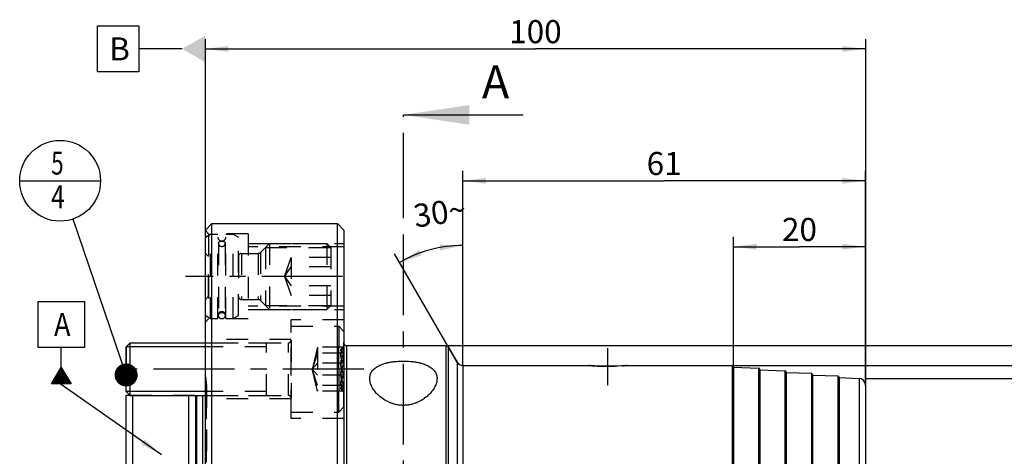
# Model space of a CAD drawing. Units: millimetres. Extents: x 0 to 594, y 0 to 420.
# Drawn here: x 266 to 415, y 233 to 300 of the extents above; entities that cross this region are included whole.
import ezdxf

# ---------------------------------------------------------------- set-up
doc = ezdxf.new("R2010")
doc.units = ezdxf.units.MM
doc.header["$LTSCALE"] = 32.67
for name, pattern in [('CENTER', [0.6, 0.375, -0.075, 0.075, -0.075]), ('DOT', [0.2, 0.1, -0.1]), ('HIDDEN', [0.2, 0.1, -0.1])]:
    doc.linetypes.add(name, pattern=pattern)
doc.layers.get('0').update_dxf_attribs({"linetype": 'CONTINUOUS'})
for name, color, linetype in [('606481019-000_AXIS', 7, 'CONTINUOUS'), ('606481019-000_CL', 7, 'CONTINUOUS'), ('606481019-000_DIM', 7, 'CONTINUOUS'), ('606481019-000_HL', 7, 'CONTINUOUS'), ('608137781-000-00-ED1_CL', 7, 'CONTINUOUS'), ('608137781-000-00-ED1_HATCH', 7, 'CONTINUOUS'), ('B12_DIN_7993_HL', 7, 'CONTINUOUS'), ('DEFAULT_2', 6, 'HIDDEN'), ('DIN912-M8X25-12_9_AXIS', 7, 'CONTINUOUS'), ('DIN912-M8X25-12_9_CL', 7, 'CONTINUOUS'), ('DIN912-M8X25-12_9_HL', 7, 'CONTINUOUS'), ('K10086-04_AXIS', 7, 'CONTINUOUS'), ('K2865-514_HL', 7, 'CONTINUOUS'), ('K_10086_04_BDY_HL', 7, 'CONTINUOUS')]:
    doc.layers.add(name, color=color, linetype=linetype)
doc.styles.get("Standard").update_dxf_attribs({"font": 'TXT.SHX', "width": 0.7})
doc.styles.add('TEXTSTYLE_2', font='gdt', dxfattribs={"width": 0.7})
doc.dimstyles.new('DIMSTYLE_1', dxfattribs={"dimtxt": 3.5, "dimasz": 3.5, "dimexe": 1.5, "dimexo": 0, "dimgap": 0.875, "dimtad": 1, "dimdec": 3, "dimdsep": 46, "dimtxsty": 'STANDARD', "dimblk": '_FILLED', "dimblk1": '_FILLED', "dimblk2": '_FILLED', "dimcen": 0.09, "dimclrt": 2, "dimadec": 3, "dimazin": 2, "dimtp": 0.1, "dimtm": 0.1, "dimtfac": 1, "dimtdec": 3, "dimtofl": 0, "dimtmove": 0, "dimatfit": 3, "dimldrblk": '_FILLED', "dimfxl": 1, "dimtolj": 1, "dimarcsym": 0})
doc.dimstyles.new('DIMSTYLE_5', dxfattribs={"dimtxt": 3.5, "dimasz": 3.5, "dimexe": 1.5, "dimexo": 0, "dimgap": 0.875, "dimtad": 1, "dimdec": 3, "dimdsep": 46, "dimtxsty": 'STANDARD', "dimblk": '_FILLED', "dimblk1": '_FILLED', "dimblk2": '_FILLED', "dimcen": 0.09, "dimclrt": 2, "dimadec": 3, "dimazin": 2, "dimtp": 0.15, "dimtm": 0.15, "dimtfac": 1, "dimtdec": 3, "dimtofl": 0, "dimtmove": 0, "dimatfit": 3, "dimldrblk": '_FILLED', "dimfxl": 1, "dimtolj": 1, "dimarcsym": 0})
doc.dimstyles.new('DIMSTYLE_6', dxfattribs={"dimtxt": 3.5, "dimasz": 3.5, "dimexe": 1.5, "dimexo": 0, "dimgap": 3.5, "dimtad": 1, "dimdec": 3, "dimdsep": 46, "dimtxsty": 'STANDARD', "dimblk": '_FILLED', "dimblk1": '_FILLED', "dimblk2": '_FILLED', "dimcen": 0.09, "dimclrt": 2, "dimaunit": 1, "dimadec": 3, "dimazin": 2, "dimtp": 0.5, "dimtm": 0.5, "dimtfac": 1, "dimtdec": 3, "dimtofl": 0, "dimtmove": 0, "dimatfit": 3, "dimldrblk": '_FILLED', "dimfxl": 1, "dimtolj": 1, "dimarcsym": 0})
doc.dimstyles.get("Standard").update_dxf_attribs({"dimtxt": 3.5, "dimasz": 3.5, "dimexe": 1.5, "dimexo": 0, "dimtad": 1, "dimdec": 3, "dimdsep": 46, "dimtxsty": 'STANDARD', "dimblk": '_FILLED', "dimblk1": '_FILLED', "dimblk2": '_FILLED', "dimcen": 0.09, "dimclrt": 2, "dimadec": 3, "dimazin": 2, "dimtol": 1, "dimtp": 0.005, "dimtm": 0.005, "dimtfac": 1, "dimtdec": 3, "dimtofl": 0, "dimtmove": 0, "dimatfit": 3, "dimldrblk": '_FILLED', "dimfxl": 1, "dimtolj": 1, "dimarcsym": 0})

# ---------------------------------------------------------------- blocks, each defined once
blk = doc.blocks.new('_FILLED')
at = {"color": 0, "linetype": 'BYBLOCK'}
blk.add_solid([(0, 0), (-1, 0.125), (-1, -0.125)], dxfattribs=at)
blk = doc.blocks.new('*D6')
at = {"layer": '606481019-000_DIM', "color": 3, "linetype": 'CONTINUOUS'}
for p, q in [((294.44, 267.62), (294.44, 296.72)), ((394.44, 296.72), (394.44, 244.02)), ((294.44, 295.22), (344.44, 295.22)), ((394.44, 295.22), (344.44, 295.22))]:
    blk.add_line(p, q, dxfattribs=at)
at = {"layer": '606481019-000_DIM', "color": 3, "linetype": 'CONTINUOUS', "xscale": 3.5, "yscale": 3.5, "zscale": 3.5, "rotation": 180}
blk.add_blockref('_FILLED', (294.44, 295.22), dxfattribs=at)
at = {"layer": '606481019-000_DIM', "color": 3, "linetype": 'CONTINUOUS', "xscale": 3.5, "yscale": 3.5, "zscale": 3.5}
blk.add_blockref('_FILLED', (394.44, 295.22), dxfattribs=at)
at = {"layer": '606481019-000_DIM', "color": 2, "linetype": 'CONTINUOUS', "insert": (344.44, 299.59), "char_height": 3.5, "width": 11.25, "attachment_point": 2, "line_spacing_factor": 0.9}
blk.add_mtext('100', dxfattribs=at)
blk = doc.blocks.new('*D7')
at = {"layer": '606481019-000_DIM', "color": 3, "linetype": 'CONTINUOUS'}
for p, q in [((333.44, 247.21), (333.44, 266.92)), ((332.57, 247.72), (323.09, 264.14))]:
    blk.add_line(p, q, dxfattribs=at)
for start, end in [(105, 120), (90, 105)]:
    blk.add_arc((333.44, 246.22), 19.2, start, end, dxfattribs=at)
for points in [[(329.99, 264.66), (333.44, 265.42), (329.91, 265.53)], [(326.83, 264.71), (323.84, 262.84), (327.2, 263.91)]]:
    blk.add_solid(points, dxfattribs=at)
at = {"layer": '606481019-000_DIM', "color": 2, "linetype": 'CONTINUOUS', "insert": (329.69, 272.15), "char_height": 3.5, "width": 11.375, "attachment_point": 2, "rotation": 8.2276, "line_spacing_factor": 0.9}
blk.add_mtext('30\\fgdt;{\\fgdt;~}', dxfattribs=at)
blk = doc.blocks.new('*D8')
at = {"layer": '606481019-000_DIM', "color": 3, "linetype": 'CONTINUOUS'}
for p, q in [((330.9, 250.22), (485.94, 250.22)), ((484.44, 250.22), (484.44, 218.72)), ((484.44, 187.22), (484.44, 218.72)), ((330.9, 187.22), (485.94, 187.22))]:
    blk.add_line(p, q, dxfattribs=at)
at = {"layer": '606481019-000_DIM', "color": 3, "linetype": 'CONTINUOUS', "xscale": 3.5, "yscale": 3.5, "zscale": 3.5}
for p, rotation in [((484.44, 250.22), 90), ((484.44, 187.22), 270)]:
    blk.add_blockref('_FILLED', p, dxfattribs=dict(at, rotation=rotation))
at = {"layer": '606481019-000_DIM', "color": 2, "linetype": 'CONTINUOUS', "insert": (480.06, 218.72), "char_height": 3.5, "width": 14.875, "attachment_point": 2, "rotation": 90, "line_spacing_factor": 0.9, "style": 'TEXTSTYLE_2'}
blk.add_mtext('{\\fgdt;n}\\fTXT.SHX;63', dxfattribs=at)
blk = doc.blocks.new('*D9')
at = {"layer": '606481019-000_DIM', "color": 3, "linetype": 'CONTINUOUS'}
for p, q in [((374.23, 247.22), (475.94, 247.22)), ((474.44, 247.22), (474.44, 218.72)), ((474.44, 190.22), (474.44, 218.72)), ((374.24, 190.22), (475.94, 190.22))]:
    blk.add_line(p, q, dxfattribs=at)
at = {"layer": '606481019-000_DIM', "color": 3, "linetype": 'CONTINUOUS', "xscale": 3.5, "yscale": 3.5, "zscale": 3.5}
for p, rotation in [((474.44, 247.22), 90), ((474.44, 190.22), 270)]:
    blk.add_blockref('_FILLED', p, dxfattribs=dict(at, rotation=rotation))
at = {"layer": '606481019-000_DIM', "color": 2, "linetype": 'CONTINUOUS', "insert": (470.06, 218.72), "char_height": 3.5, "width": 14.875, "attachment_point": 2, "rotation": 90, "line_spacing_factor": 0.9, "style": 'TEXTSTYLE_2'}
blk.add_mtext('{\\fgdt;n}\\fTXT.SHX;57', dxfattribs=at)
blk = doc.blocks.new('*D10')
at = {"layer": '606481019-000_DIM', "color": 3, "linetype": 'CONTINUOUS'}
for p, q in [((333.44, 247.21), (333.44, 276.72)), ((394.44, 244.12), (394.44, 276.72)), ((333.44, 275.22), (363.94, 275.22)), ((394.44, 275.22), (363.94, 275.22))]:
    blk.add_line(p, q, dxfattribs=at)
at = {"layer": '606481019-000_DIM', "color": 3, "linetype": 'CONTINUOUS', "xscale": 3.5, "yscale": 3.5, "zscale": 3.5, "rotation": 180}
blk.add_blockref('_FILLED', (333.44, 275.22), dxfattribs=at)
at = {"layer": '606481019-000_DIM', "color": 3, "linetype": 'CONTINUOUS', "xscale": 3.5, "yscale": 3.5, "zscale": 3.5}
blk.add_blockref('_FILLED', (394.44, 275.22), dxfattribs=at)
at = {"layer": '606481019-000_DIM', "color": 2, "linetype": 'CONTINUOUS', "insert": (363.94, 279.59), "char_height": 3.5, "width": 7.125, "attachment_point": 2, "line_spacing_factor": 0.9}
blk.add_mtext('61', dxfattribs=at)
blk = doc.blocks.new('*D11')
at = {"layer": '606481019-000_DIM', "color": 3, "linetype": 'CONTINUOUS'}
for p, q in [((374.44, 247.01), (374.44, 266.72)), ((394.44, 244.26), (394.44, 266.72)), ((374.44, 265.22), (384.44, 265.22)), ((394.44, 265.22), (384.44, 265.22))]:
    blk.add_line(p, q, dxfattribs=at)
at = {"layer": '606481019-000_DIM', "color": 3, "linetype": 'CONTINUOUS', "xscale": 3.5, "yscale": 3.5, "zscale": 3.5, "rotation": 180}
blk.add_blockref('_FILLED', (374.44, 265.22), dxfattribs=at)
at = {"layer": '606481019-000_DIM', "color": 3, "linetype": 'CONTINUOUS', "xscale": 3.5, "yscale": 3.5, "zscale": 3.5}
blk.add_blockref('_FILLED', (394.44, 265.22), dxfattribs=at)
at = {"layer": '606481019-000_DIM', "color": 2, "linetype": 'CONTINUOUS', "insert": (384.44, 269.59), "char_height": 3.5, "width": 8.25, "attachment_point": 2, "line_spacing_factor": 0.9}
blk.add_mtext('20', dxfattribs=at)
blk = doc.blocks.new('*D12')
at = {"layer": '606481019-000_DIM', "color": 3, "linetype": 'CONTINUOUS'}
for p, q in [((394.44, 245.22), (465.94, 245.22)), ((464.44, 245.22), (464.44, 218.72)), ((464.44, 192.22), (464.44, 218.72)), ((394.44, 192.22), (465.94, 192.22))]:
    blk.add_line(p, q, dxfattribs=at)
at = {"layer": '606481019-000_DIM', "color": 3, "linetype": 'CONTINUOUS', "xscale": 3.5, "yscale": 3.5, "zscale": 3.5}
for p, rotation in [((464.44, 245.22), 90), ((464.44, 192.22), 270)]:
    blk.add_blockref('_FILLED', p, dxfattribs=dict(at, rotation=rotation))
at = {"layer": '606481019-000_DIM', "color": 2, "linetype": 'CONTINUOUS', "insert": (460.06, 218.72), "char_height": 3.5, "width": 14.5, "attachment_point": 2, "rotation": 90, "line_spacing_factor": 0.9, "style": 'TEXTSTYLE_2'}
blk.add_mtext('{\\fgdt;n}\\fTXT.SHX;53', dxfattribs=at)
blk = doc.blocks.new('GEOM_TOLERANCE_SYMBOLS_BL14', base_point=(272.62, 250.68))
at = {"layer": '608137781-000-00-ED1_CL', "color": 3, "linetype": 'CONTINUOUS'}
for p, q in [((269.12, 256.93), (276.12, 256.93)), ((269.12, 249.93), (269.12, 256.93)), ((276.12, 256.93), (276.12, 249.93)), ((276.12, 249.93), (269.12, 249.93)), ((272.62, 246.93), (272.62, 249.93)), ((271.11, 244.43), (272.62, 246.93)), ((272.22, 244.43), (272.22, 246.26)), ((272.32, 244.43), (272.32, 246.43)), ((272.42, 244.43), (272.42, 246.59)), ((272.52, 244.43), (272.52, 246.76)), ((272.62, 246.93), (274.11, 244.43)), ((272.62, 244.43), (272.62, 246.93)), ((272.72, 244.43), (272.72, 246.76)), ((272.82, 244.43), (272.82, 246.59)), ((272.92, 244.43), (272.92, 246.43)), ((273.02, 244.43), (273.02, 246.26)), ((271.32, 244.43), (271.32, 244.76)), ((271.42, 244.43), (271.42, 244.93)), ((271.52, 244.43), (271.52, 245.1)), ((271.62, 244.43), (271.62, 245.26)), ((271.72, 244.43), (271.72, 245.43)), ((271.82, 244.43), (271.82, 245.6)), ((271.92, 244.43), (271.92, 245.76)), ((272.02, 244.43), (272.02, 245.93)), ((272.12, 244.43), (272.12, 246.1)), ((273.12, 244.43), (273.12, 246.09)), ((273.22, 244.43), (273.22, 245.93)), ((273.32, 244.43), (273.32, 245.76)), ((273.42, 244.43), (273.42, 245.59)), ((273.52, 244.43), (273.52, 245.42)), ((273.62, 244.43), (273.62, 245.26)), ((273.72, 244.43), (273.72, 245.09)), ((273.82, 244.43), (273.82, 244.92)), ((273.92, 244.43), (273.92, 244.76)), ((274.12, 244.43), (271.12, 244.43)), ((271.22, 244.43), (271.22, 244.6)), ((274.02, 244.43), (274.02, 244.59))]:
    blk.add_line(p, q, dxfattribs=at)
at = {"layer": '608137781-000-00-ED1_CL', "color": 2, "linetype": 'CONTINUOUS', "width": 0.857143}
blk.add_text('A', height=3.5, dxfattribs=at).set_placement((271.52, 251.67))
blk = doc.blocks.new('BOM BALLOON 204_BL18', base_point=(272.44, 275.22))
at = {"layer": '608137781-000-00-ED1_CL', "color": 3, "linetype": 'CONTINUOUS'}
blk.add_line((266.31, 275.22), (278.56, 275.22), dxfattribs=at)
blk.add_circle((272.44, 275.22), 6.12, dxfattribs=at)
at = {"layer": '608137781-000-00-ED1_CL', "color": 2, "linetype": 'CONTINUOUS'}
for s, width, p in [('5', 0.714286, (271.08, 276.16)), ('4', 0.785714, (271.06, 271.04))]:
    blk.add_text(s, height=3.5, dxfattribs=dict(at, width=width)).set_placement(p)
blk = doc.blocks.new('XSEC_FILLED')
at = {"color": 0, "linetype": 'BYBLOCK'}
blk.add_solid([(0, 0), (-1, 0.15), (-1, -0.15)], dxfattribs=at)
blk = doc.blocks.new('HATCHING_BL2', base_point=(333.59, 203.72))
at = {"layer": '608137781-000-00-ED1_HATCH', "color": 7, "linetype": 'CENTER'}
blk.add_line((324.44, 270.22), (324.44, 285.22), dxfattribs=at)
at = {"layer": '608137781-000-00-ED1_HATCH', "color": 9, "linetype": 'CENTER'}
blk.add_line((324.44, 137.22), (324.44, 270.22), dxfattribs=at)
at = {"layer": '608137781-000-00-ED1_HATCH', "color": 7, "linetype": 'CONTINUOUS', "insert": (336.33, 292.72), "char_height": 5, "width": 6.4286, "attachment_point": 1, "line_spacing_factor": 0.9}
blk.add_mtext('A', dxfattribs=at)
at = {"layer": '608137781-000-00-ED1_HATCH', "color": 7, "linetype": 'CONTINUOUS'}
blk.add_leader([(324.44, 285.22), (342.58, 285.22)], dimstyle='STANDARD', override={"dimasz": 10, "dimtad": 0, "dimldrblk": 'XSEC_FILLED'}, dxfattribs=at)

msp = doc.modelspace()

# ---------------------------------------------------------------- linework, layer by layer
at = {"layer": '606481019-000_AXIS', "color": 1, "linetype": 'CENTER'}
msp.add_line((355.4361, 244.2488), (355.4361, 249.8185), dxfattribs=at)
at = {"layer": '606481019-000_CL', "color": 7, "linetype": 'CONTINUOUS'}
for p, q in [((294.4361, 267.7185), (295.4361, 268.7185)), ((295.4361, 168.7185), (295.4361, 268.7185)), ((295.4361, 268.7185), (314.4361, 268.7185)), ((314.4361, 168.7185), (314.4361, 268.7185)), ((314.4361, 268.7185), (315.4361, 267.7185)), ((294.4361, 169.7185), (294.4361, 267.7185)), ((315.4361, 267.7185), (315.4361, 169.7185)), ((315.8361, 250.2185), (330.8958, 250.2185)), ((331.2422, 250.0185), (332.5701, 247.7185)), ((333.4361, 247.2185), (352.5361, 247.2185)), ((358.3361, 247.2185), (374.2361, 247.2185)), ((374.4361, 247.0185), (374.4361, 190.4185)), ((374.4361, 246.9612), (378.2436, 246.8198)), ((378.4361, 246.62), (378.4361, 190.8171)), ((378.4361, 246.5627), (382.2436, 246.4213)), ((382.4361, 246.2214), (382.4361, 191.2156)), ((382.4361, 246.1641), (386.2436, 246.0227)), ((386.4361, 245.8229), (386.4361, 191.6141)), ((386.4361, 245.7656), (390.2436, 245.6242)), ((390.4361, 245.4243), (390.4361, 192.0127)), ((390.4361, 245.3671), (393.4732, 245.2543)), ((394.4361, 244.255), (394.4361, 193.1821)), ((282.4361, 194.7185), (282.4361, 242.7185)), ((282.4361, 242.7185), (282.9919, 242.7185)), ((283.4361, 225.7185), (283.4361, 242.6492)), ((291.9361, 225.7185), (291.9361, 242.6492))]:
    msp.add_line(p, q, dxfattribs=at)
at = {"layer": '606481019-000_CL', "color": 9, "linetype": 'CONTINUOUS'}
for p, q in [((315.8361, 250.2185), (315.8361, 187.2185)), ((330.8958, 187.2185), (330.8958, 250.2185)), ((331.2422, 250.0185), (331.2422, 187.4185)), ((332.5701, 247.7185), (332.5701, 189.7185)), ((333.4361, 247.2185), (333.4361, 190.2185)), ((374.2361, 247.2185), (374.2361, 190.2185)), ((378.2436, 246.8198), (378.2436, 190.6172)), ((382.2436, 246.4213), (382.2436, 191.0157)), ((386.2436, 246.0227), (386.2436, 191.4143)), ((390.2436, 245.6242), (390.2436, 191.8128)), ((393.4732, 245.2543), (393.4732, 192.1828)), ((292.9795, 224.6431), (292.9795, 242.6492)), ((293.1347, 224.5572), (293.1347, 242.6492)), ((294.0361, 224.5572), (294.0361, 242.6492))]:
    msp.add_line(p, q, dxfattribs=at)
at = {"layer": '606481019-000_CL', "color": 7, "linetype": 'CONTINUOUS'}
for centre, radius, start, end in [((315.8361, 250.6185), 0.4, 180, 270), ((330.8958, 249.8185), 0.4, 30, 90), ((333.4361, 248.2185), 1, 210, 270), ((374.2361, 247.0185), 0.2, 0, 90), ((378.2361, 246.62), 0.2, 0, 87.873268), ((382.2361, 246.2214), 0.2, 0, 87.873268), ((386.2361, 245.8229), 0.2, 0, 87.873268), ((390.2361, 245.4243), 0.2, 0, 87.873268), ((393.4361, 244.255), 1, 0, 87.873268)]:
    msp.add_arc(centre, radius, start, end, dxfattribs=at)
for points, knots in [([(319.3361, 245.2374), (319.3361, 245.3325), (319.3491, 245.522), (319.4106, 245.8001), (319.5153, 246.0673), (319.6641, 246.3214), (319.8576, 246.5605), (320.0954, 246.783), (320.377, 246.9875), (320.7011, 247.1728), (321.0659, 247.3382), (321.4687, 247.4828), (321.906, 247.6059), (322.3736, 247.7072), (322.8663, 247.7862), (323.5554, 247.8622), (324.4361, 247.8991), (325.3169, 247.8622), (326.006, 247.7862), (326.4987, 247.7072), (326.9663, 247.6059), (327.4036, 247.4828), (327.8064, 247.3382), (328.1712, 247.1728), (328.4953, 246.9875), (328.7769, 246.783), (329.0147, 246.5605), (329.2081, 246.3214), (329.357, 246.0673), (329.4617, 245.8001), (329.5232, 245.522), (329.5361, 245.3325), (329.5361, 245.2374)], [0, 0, 0, 0, 0.02254154, 0.04482097, 0.06724506, 0.09026346, 0.11433082, 0.13986434, 0.1672076, 0.19660605, 0.22819458, 0.26199445, 0.29791731, 0.33577419, 0.37528819, 0.4161099, 0.5, 0.5838901, 0.62471181, 0.66422581, 0.70208269, 0.73800555, 0.77180542, 0.80339395, 0.8327924, 0.86013566, 0.88566918, 0.90973654, 0.93275494, 0.95517903, 0.97745846, 1, 1, 1, 1]), ([(358.3361, 247.2185), (358.0451, 247.1916), (357.08, 247.1157), (355.4361, 247.0619), (353.7923, 247.1157), (352.8272, 247.1916), (352.5361, 247.2185)], [0, 0, 0, 0, 0.15101181, 0.5, 0.84898819, 1, 1, 1, 1]), ([(329.5361, 245.2374), (329.5361, 245.1332), (329.5202, 244.9205), (329.4529, 244.6008), (329.3434, 244.2771), (329.193, 243.9514), (329.0029, 243.6258), (328.6897, 243.1848), (328.196, 242.6494), (327.4636, 242.0714), (326.7375, 241.6723), (326.0857, 241.4222), (325.5562, 241.2769), (325.0027, 241.1856), (324.4361, 241.1545), (323.8696, 241.1856), (323.3161, 241.2769), (322.7865, 241.4222), (322.1348, 241.6723), (321.4087, 242.0714), (320.6763, 242.6494), (320.1826, 243.1848), (319.8694, 243.6258), (319.6792, 243.9514), (319.5289, 244.2771), (319.4194, 244.6008), (319.352, 244.9205), (319.3361, 245.1332), (319.3361, 245.2374)], [0, 0, 0, 0, 0.02197507, 0.04483597, 0.06878157, 0.09394469, 0.12040948, 0.14822684, 0.20797776, 0.2733605, 0.34433554, 0.38184366, 0.42049156, 0.460008, 0.5, 0.539992, 0.57950844, 0.61815634, 0.65566446, 0.7266395, 0.79202224, 0.85177316, 0.87959052, 0.90605531, 0.93121843, 0.95516403, 0.97802493, 1, 1, 1, 1])]:
    msp.add_open_spline(points, degree=3, knots=knots, dxfattribs=at)
at = {"layer": '606481019-000_HL', "color": 6, "linetype": 'HIDDEN'}
for p, q in [((294.9361, 267.1685), (294.4361, 267.6685)), ((294.9361, 267.1685), (294.9361, 254.2685)), ((300.9361, 267.1685), (294.9361, 267.1685)), ((300.9361, 267.1685), (300.9361, 254.2685)), ((300.9361, 265.7185), (315.4361, 265.7185)), ((315.4361, 265.2185), (300.9361, 265.2185)), ((315.4361, 256.2185), (300.9361, 256.2185)), ((300.9361, 255.7185), (315.4361, 255.7185)), ((294.9361, 254.2685), (294.4361, 253.7685)), ((300.9361, 254.2685), (294.9361, 254.2685)), ((307.4361, 239.1492), (307.4361, 254.1492)), ((315.4361, 254.1492), (307.4361, 254.1492)), ((307.4361, 251.1492), (294.4361, 251.1492)), ((294.4361, 245.4835), (294.6303, 244.102)), ((294.6361, 244.0144), (294.6361, 193.4226)), ((282.9919, 242.7185), (294.4361, 242.7185)), ((283.4361, 242.7185), (283.4361, 242.6492)), ((291.9361, 242.7185), (291.9361, 242.6492)), ((307.4361, 242.1492), (294.4361, 242.1492)), ((315.4361, 239.1492), (307.4361, 239.1492))]:
    msp.add_line(p, q, dxfattribs=at)
for centre, radius, start, end in [((355.4929, 279.2318), 32.1495, 264.723051, 266.012217), ((355.4361, 278.3292), 31.2451, 266.000999, 273.999003), ((355.3868, 279.1396), 32.057, 273.985925, 275.27881), ((294.0361, 244.0185), 0.6, 311.810315, 8)]:
    msp.add_arc(centre, radius, start, end, dxfattribs=at)
at = {"layer": '608137781-000-00-ED1_CL', "color": 3, "linetype": 'CONTINUOUS'}
for p, q in [((278.1113, 291.7233), (278.1113, 298.7233)), ((278.1113, 298.7233), (284.3613, 298.7233)), ((284.3613, 298.7233), (284.3613, 291.7233)), ((290.9361, 295.2233), (284.3613, 295.2233)), ((294.4361, 267.1851), (294.4361, 295.2233)), ((284.3613, 291.7233), (278.1113, 291.7233))]:
    msp.add_line(p, q, dxfattribs=at)
msp.add_solid([(294.4361, 293.2026), (294.4361, 297.244), (290.9361, 295.2233)], dxfattribs=at)
at = {"layer": 'B12_DIN_7993_HL', "color": 6, "linetype": 'HIDDEN'}
for p, q in [((296.4361, 265.6859), (296.4361, 254.7685)), ((297.4361, 265.6859), (297.4361, 254.7685))]:
    msp.add_line(p, q, dxfattribs=at)
msp.add_circle((296.9361, 254.7685), 0.5, dxfattribs=at)
for points in [[(296.4361, 265.6859), (296.4361, 265.7133), (296.4427, 265.7686), (296.4717, 265.8478), (296.5187, 265.9206), (296.6036, 266.0064), (296.7441, 266.0829), (296.9361, 266.1138), (297.1282, 266.0829), (297.2686, 266.0064), (297.3536, 265.9206), (297.4005, 265.8478), (297.4296, 265.7686), (297.4361, 265.7133), (297.4361, 265.6859)], [(296.4361, 265.6859), (296.4361, 265.6586), (296.4427, 265.6033), (296.4717, 265.5241), (296.5187, 265.4513), (296.6036, 265.3655), (296.7441, 265.289), (296.9361, 265.258), (297.1282, 265.289), (297.2686, 265.3655), (297.3536, 265.4513), (297.4005, 265.5241), (297.4296, 265.6033), (297.4361, 265.6586), (297.4361, 265.6859)]]:
    msp.add_open_spline(points, degree=3, knots=[0, 0, 0, 0, 0.05699286, 0.11489671, 0.17445416, 0.23610185, 0.36519499, 0.5, 0.63480501, 0.76389815, 0.82554584, 0.88510329, 0.94300714, 1, 1, 1, 1], dxfattribs=at)
at = {"layer": 'DEFAULT_2', "color": 6, "linetype": 'DOT'}
for p, q in [((299.9361, 264.2185), (299.9361, 257.2185)), ((302.436, 264.2185), (302.436, 257.2185)), ((302.7896, 264.365), (302.7896, 257.0721)), ((307.0361, 242.6492), (307.0361, 250.6492)), ((307.0361, 242.6492), (307.0361, 250.6492)), ((307.4361, 251.0462), (307.4361, 251.0491)), ((294.6303, 193.335), (294.6303, 244.102)), ((292.9795, 242.6492), (292.9795, 242.7185)), ((293.1347, 242.6492), (293.1347, 242.7185)), ((294.0361, 242.6492), (294.0361, 242.7185)), ((307.4361, 242.2523), (307.4361, 242.2493))]:
    msp.add_line(p, q, dxfattribs=at)
at = {"layer": 'DIN912-M8X25-12_9_AXIS', "color": 1, "linetype": 'CENTER'}
msp.add_line((318.4361, 246.6492), (279.4361, 246.6492), dxfattribs=at)
at = {"layer": 'DIN912-M8X25-12_9_CL', "color": 7, "linetype": 'CONTINUOUS'}
for p, q in [((282.4361, 250.0242), (283.0611, 250.6492)), ((283.0611, 242.6492), (283.0611, 250.6492)), ((283.0611, 250.6492), (294.4361, 250.6492)), ((282.4361, 243.2742), (282.4361, 250.0242)), ((282.4361, 243.2742), (283.0611, 242.6492)), ((283.0611, 242.6492), (294.4361, 242.6492))]:
    msp.add_line(p, q, dxfattribs=at)
at = {"layer": 'DIN912-M8X25-12_9_CL', "color": 3, "linetype": 'CONTINUOUS'}
for p, q in [((294.4361, 250.0242), (282.4361, 250.0242)), ((294.4361, 243.2742), (282.4361, 243.2742))]:
    msp.add_line(p, q, dxfattribs=at)
at = {"layer": 'DIN912-M8X25-12_9_HL', "color": 6, "linetype": 'HIDDEN'}
for p, q in [((307.4361, 240.1492), (307.4361, 253.1492)), ((307.4361, 253.1492), (314.6361, 253.1492)), ((307.4361, 253.1492), (314.6361, 253.1492)), ((307.4361, 240.1493), (307.4361, 253.1491)), ((314.6361, 253.1492), (314.6361, 240.1492)), ((314.6361, 240.1492), (314.6361, 253.1492)), ((314.6361, 253.1492), (315.4361, 252.3492)), ((314.6361, 253.1492), (315.4361, 252.3492)), ((315.4361, 240.9494), (315.4361, 252.3491)), ((315.4361, 240.9494), (315.4361, 252.3491)), ((282.4361, 250.0242), (283.0611, 250.6492)), ((283.0611, 242.6492), (283.0611, 250.6492)), ((283.0611, 250.6492), (307.0361, 250.6492)), ((294.4361, 250.6492), (307.0361, 250.6492)), ((303.6861, 242.6492), (303.6861, 250.6492)), ((303.6861, 242.6493), (303.6861, 250.6492)), ((307.4361, 251.0491), (307.4361, 242.2494)), ((307.4361, 251.0462), (307.4361, 242.2523)), ((282.4361, 250.0242), (282.4361, 243.2742)), ((303.6861, 250.0242), (282.4361, 250.0242)), ((303.6861, 250.0242), (294.4361, 250.0242)), ((311.4361, 249.9953), (310.6361, 246.6492)), ((311.4361, 249.9953), (310.6361, 246.6492)), ((311.4361, 249.9953), (311.4361, 243.3032)), ((311.4361, 249.9953), (311.4361, 243.3032)), ((315.4361, 249.9953), (311.4361, 249.9953)), ((315.4361, 249.9953), (311.4361, 249.9953)), ((315.4361, 250.1133), (315.0796, 249.7568)), ((315.4361, 250.1133), (315.0796, 249.7568)), ((315.4361, 250.1133), (315.4361, 243.1852)), ((315.4361, 250.1133), (315.4361, 243.1852)), ((311.4361, 249.0987), (310.6361, 246.6492)), ((311.4361, 249.0987), (310.6361, 246.6492)), ((315.4361, 249.0987), (311.4361, 249.0987)), ((315.4361, 249.0987), (311.4361, 249.0987)), ((311.4361, 247.5458), (310.6361, 246.6492)), ((311.4361, 247.5458), (310.6361, 246.6492)), ((311.4361, 244.1997), (310.6361, 246.6492)), ((311.4361, 244.1997), (310.6361, 246.6492)), ((311.4361, 243.3032), (310.6361, 246.6492)), ((311.4361, 243.3032), (310.6361, 246.6492)), ((311.4361, 245.7527), (310.6361, 246.6492)), ((311.4361, 245.7527), (310.6361, 246.6492)), ((315.4361, 247.5458), (311.4361, 247.5458)), ((315.4361, 247.5458), (311.4361, 247.5458)), ((315.4361, 245.7527), (311.4361, 245.7527)), ((315.4361, 245.7527), (311.4361, 245.7527)), ((282.4361, 243.2742), (283.0611, 242.6492)), ((303.6861, 243.2742), (282.4361, 243.2742)), ((303.6861, 243.2742), (294.4361, 243.2742)), ((315.4361, 244.1997), (311.4361, 244.1997)), ((315.4361, 244.1997), (311.4361, 244.1997)), ((315.4361, 243.3032), (311.4361, 243.3032)), ((315.4361, 243.3032), (311.4361, 243.3032)), ((315.4361, 243.1851), (315.0796, 243.5417)), ((315.4361, 243.1851), (315.0796, 243.5417)), ((283.0611, 242.6492), (307.0361, 242.6492)), ((294.4361, 242.6492), (307.0361, 242.6492)), ((314.6361, 240.1492), (315.4361, 240.9492)), ((314.6361, 240.1492), (315.4361, 240.9492)), ((307.4361, 240.1492), (314.6361, 240.1492)), ((307.4361, 240.1492), (314.6361, 240.1492))]:
    msp.add_line(p, q, dxfattribs=at)
for centre, start, end in [((307.0361, 251.0492), 270, 360), ((307.0361, 251.0492), 270, 360), ((307.0361, 242.2492), 0, 90), ((307.0361, 242.2492), 0, 90)]:
    msp.add_arc(centre, 0.4, start, end, dxfattribs=at)
for points, knots in [([(315.4361, 249.0987), (315.3892, 249.123), (315.3009, 249.1714), (315.1811, 249.2491), (315.0966, 249.318), (315.0434, 249.3751), (315.0125, 249.4168), (314.9897, 249.4591), (314.9756, 249.502), (314.9705, 249.5453), (314.9764, 249.6042), (315.0018, 249.6621), (315.0406, 249.7156), (315.0648, 249.742), (315.0779, 249.7551)], [0, 0, 0, 0, 0.17389091, 0.33136573, 0.46972035, 0.53130575, 0.58793947, 0.64013261, 0.6889024, 0.73575156, 0.7825235, 0.88256496, 0.93881978, 1, 1, 1, 1]), ([(315.0779, 249.7551), (315.0648, 249.742), (315.0406, 249.7156), (315.0018, 249.6621), (314.9764, 249.6042), (314.9705, 249.5453), (314.9756, 249.502), (314.9897, 249.4591), (315.0125, 249.4168), (315.0434, 249.3751), (315.0966, 249.318), (315.1811, 249.2491), (315.3009, 249.1714), (315.3892, 249.123), (315.4361, 249.0987)], [0, 0, 0, 0, 0.06118025, 0.11743514, 0.21747661, 0.26424858, 0.31109772, 0.35986754, 0.41206063, 0.4686943, 0.53027968, 0.66863424, 0.82610901, 1, 1, 1, 1]), ([(315.4361, 247.5458), (315.3696, 247.6399), (315.2456, 247.8311), (315.0953, 248.1331), (314.9957, 248.4473), (314.9603, 248.7706), (314.9957, 249.0938), (315.0953, 249.408), (315.2456, 249.71), (315.3696, 249.9012), (315.4361, 249.9953)], [0, 0, 0, 0, 0.13006258, 0.25654037, 0.37945655, 0.50000008, 0.62054358, 0.74345965, 0.86993738, 1, 1, 1, 1]), ([(315.4361, 249.9953), (315.3696, 249.9012), (315.2456, 249.71), (315.0953, 249.408), (314.9957, 249.0938), (314.9603, 248.7706), (314.9957, 248.4473), (315.0953, 248.1331), (315.2456, 247.8311), (315.3696, 247.6399), (315.4361, 247.5458)], [0, 0, 0, 0, 0.13006258, 0.25654037, 0.37945655, 0.50000008, 0.62054358, 0.74345965, 0.86993738, 1, 1, 1, 1]), ([(315.4361, 249.9953), (315.3666, 249.9593), (315.2677, 249.9038), (315.15, 249.8204), (315.1, 249.7772), (315.0779, 249.7551)], [0, 0, 0, 0, 0.54322359, 0.78362558, 1, 1, 1, 1]), ([(315.0779, 249.7551), (315.1, 249.7772), (315.15, 249.8204), (315.2677, 249.9038), (315.3666, 249.9593), (315.4361, 249.9953)], [0, 0, 0, 0, 0.21637433, 0.45677619, 1, 1, 1, 1]), ([(315.4361, 245.7527), (315.3688, 245.8828), (315.2434, 246.1476), (315.0936, 246.5605), (314.9951, 246.9883), (314.9605, 247.4257), (314.9951, 247.8631), (315.0936, 248.2908), (315.2434, 248.7038), (315.3688, 248.9686), (315.4361, 249.0987)], [0, 0, 0, 0, 0.12540571, 0.25052529, 0.37535678, 0.50000008, 0.62464336, 0.74947473, 0.87459426, 1, 1, 1, 1]), ([(315.4361, 249.0987), (315.3688, 248.9686), (315.2434, 248.7038), (315.0936, 248.2908), (314.9951, 247.8631), (314.9605, 247.4257), (314.9951, 246.9883), (315.0936, 246.5605), (315.2434, 246.1476), (315.3688, 245.8828), (315.4361, 245.7527)], [0, 0, 0, 0, 0.12540571, 0.25052529, 0.37535678, 0.50000008, 0.62464336, 0.74947473, 0.87459426, 1, 1, 1, 1]), ([(315.4361, 244.1997), (315.3688, 244.3298), (315.2434, 244.5947), (315.0936, 245.0076), (314.9951, 245.4354), (314.9605, 245.8728), (314.9951, 246.3102), (315.0936, 246.7379), (315.2434, 247.1509), (315.3688, 247.4157), (315.4361, 247.5458)], [0, 0, 0, 0, 0.12540571, 0.25052529, 0.37535678, 0.50000008, 0.62464336, 0.74947473, 0.87459426, 1, 1, 1, 1]), ([(315.4361, 247.5458), (315.3688, 247.4157), (315.2434, 247.1509), (315.0936, 246.7379), (314.9951, 246.3102), (314.9605, 245.8728), (314.9951, 245.4354), (315.0936, 245.0076), (315.2434, 244.5947), (315.3688, 244.3298), (315.4361, 244.1997)], [0, 0, 0, 0, 0.12540571, 0.25052529, 0.37535678, 0.50000008, 0.62464336, 0.74947473, 0.87459426, 1, 1, 1, 1]), ([(315.4361, 243.3032), (315.3696, 243.3973), (315.2456, 243.5885), (315.0953, 243.8904), (314.9957, 244.2047), (314.9603, 244.5279), (314.9957, 244.8511), (315.0953, 245.1654), (315.2456, 245.4674), (315.3696, 245.6585), (315.4361, 245.7527)], [0, 0, 0, 0, 0.13006258, 0.25654037, 0.37945655, 0.50000008, 0.62054358, 0.74345965, 0.86993738, 1, 1, 1, 1]), ([(315.4361, 245.7527), (315.3696, 245.6585), (315.2456, 245.4674), (315.0953, 245.1654), (314.9957, 244.8511), (314.9603, 244.5279), (314.9957, 244.2047), (315.0953, 243.8904), (315.2456, 243.5885), (315.3696, 243.3973), (315.4361, 243.3032)], [0, 0, 0, 0, 0.13006258, 0.25654037, 0.37945655, 0.50000008, 0.62054358, 0.74345965, 0.86993738, 1, 1, 1, 1]), ([(315.0779, 243.5433), (315.0648, 243.5565), (315.0406, 243.5829), (315.0018, 243.6363), (314.9764, 243.6942), (314.9705, 243.7532), (314.9756, 243.7965), (314.9897, 243.8393), (315.0125, 243.8817), (315.0434, 243.9234), (315.0966, 243.9805), (315.1811, 244.0494), (315.3009, 244.127), (315.3892, 244.1755), (315.4361, 244.1997)], [0, 0, 0, 0, 0.06118025, 0.11743514, 0.21747661, 0.26424858, 0.31109772, 0.35986754, 0.41206063, 0.4686943, 0.53027968, 0.66863424, 0.82610901, 1, 1, 1, 1]), ([(315.4361, 244.1997), (315.3892, 244.1755), (315.3009, 244.127), (315.1811, 244.0494), (315.0966, 243.9805), (315.0434, 243.9234), (315.0125, 243.8817), (314.9897, 243.8393), (314.9756, 243.7965), (314.9705, 243.7532), (314.9764, 243.6942), (315.0018, 243.6363), (315.0406, 243.5829), (315.0648, 243.5565), (315.0779, 243.5433)], [0, 0, 0, 0, 0.17389091, 0.33136573, 0.46972035, 0.53130575, 0.58793947, 0.64013261, 0.6889024, 0.73575156, 0.7825235, 0.88256496, 0.93881978, 1, 1, 1, 1]), ([(315.4361, 243.3032), (315.3666, 243.3392), (315.2677, 243.3946), (315.15, 243.4781), (315.1, 243.5213), (315.0779, 243.5433)], [0, 0, 0, 0, 0.54322359, 0.78362558, 1, 1, 1, 1]), ([(315.0779, 243.5433), (315.1, 243.5213), (315.15, 243.4781), (315.2677, 243.3946), (315.3666, 243.3392), (315.4361, 243.3032)], [0, 0, 0, 0, 0.21637433, 0.45677619, 1, 1, 1, 1])]:
    msp.add_open_spline(points, degree=3, knots=knots, dxfattribs=at)
at = {"layer": 'K10086-04_AXIS', "color": 1, "linetype": 'CENTER'}
msp.add_line((315.2306, 260.7185), (291.4361, 260.7185), dxfattribs=at)
at = {"layer": 'K2865-514_HL', "color": 6, "linetype": 'HIDDEN'}
for p, q in [((302.7896, 264.365), (304.1431, 265.7185)), ((304.1431, 265.7185), (304.1431, 255.7185)), ((304.1431, 265.7185), (312.8227, 265.7185)), ((312.8227, 265.7185), (312.8227, 255.7185)), ((312.8227, 265.7185), (313.4361, 265.1051)), ((299.9361, 264.2185), (302.436, 264.2185)), ((303.5297, 265.1051), (303.5297, 256.332)), ((303.5297, 265.1051), (313.4361, 265.1051)), ((313.4361, 265.1051), (313.4361, 256.332)), ((299.4361, 263.7185), (299.4361, 257.7185)), ((306.4361, 260.7185), (307.4361, 263.6053)), ((307.4361, 263.6053), (307.4361, 257.8318)), ((313.4361, 263.6053), (307.4361, 263.6053)), ((306.4361, 260.7185), (307.4361, 262.1619)), ((313.4361, 262.1619), (307.4361, 262.1619)), ((306.4361, 260.7185), (307.4361, 257.8318)), ((306.4361, 260.7185), (307.4361, 259.2751)), ((313.4361, 259.2751), (307.4361, 259.2751)), ((299.9361, 257.2185), (302.436, 257.2185)), ((302.7896, 257.0721), (304.1431, 255.7185)), ((313.4361, 257.8318), (307.4361, 257.8318)), ((303.5297, 256.332), (313.4361, 256.332)), ((304.1431, 255.7185), (312.8227, 255.7185)), ((312.8227, 255.7185), (313.4361, 256.332))]:
    msp.add_line(p, q, dxfattribs=at)
for centre, start, end in [((299.9361, 263.7185), 90, 180), ((302.436, 264.7185), 270, 315), ((299.9361, 257.7185), 180, 270), ((302.436, 256.7185), 45, 90)]:
    msp.add_arc(centre, 0.5, start, end, dxfattribs=at)
at = {"layer": 'K_10086_04_BDY_HL', "color": 6, "linetype": 'HIDDEN'}
for p, q in [((294.4361, 266.6566), (295.2361, 267.1185)), ((295.2361, 254.3185), (295.2361, 267.1185)), ((295.2361, 267.1185), (296.3361, 267.1185)), ((296.3361, 254.3185), (296.3361, 267.1185)), ((297.5361, 254.3185), (297.5361, 267.1185)), ((297.5361, 267.1185), (298.6361, 267.1185)), ((298.6361, 254.3185), (298.6361, 267.1185)), ((298.6361, 267.1185), (299.4361, 266.6566)), ((294.4361, 254.7804), (294.4361, 266.6566)), ((299.4361, 254.7804), (299.4361, 266.6566)), ((294.4361, 264.2185), (294.9361, 263.7185)), ((294.9361, 257.7185), (294.9361, 263.7185)), ((294.4361, 257.2185), (294.9361, 257.7185)), ((294.4361, 254.7804), (295.2361, 254.3185)), ((295.2361, 254.3185), (296.3361, 254.3185)), ((297.5361, 254.3185), (298.6361, 254.3185)), ((298.6361, 254.3185), (299.4361, 254.7804))]:
    msp.add_line(p, q, dxfattribs=at)
for centre, start, end in [((296.9361, 266.6685), 180, 360), ((296.9361, 254.7685), 0, 180)]:
    msp.add_arc(centre, 0.6, start, end, dxfattribs=at)

# ---------------------------------------------------------------- block references
msp.add_blockref('HATCHING_BL2', (333.5941, 203.7185))
at = {"layer": '608137781-000-00-ED1_CL', "color": 3, "linetype": 'CONTINUOUS'}
for name, p in [('BOM BALLOON 204_BL18', (272.4361, 275.2185)), ('GEOM_TOLERANCE_SYMBOLS_BL14', (272.6151, 250.6772))]:
    msp.add_blockref(name, p, dxfattribs=at)

# ---------------------------------------------------------------- texts
at = {"layer": '608137781-000-00-ED1_CL', "color": 2, "linetype": 'CONTINUOUS', "insert": (279.8613, 296.9733), "char_height": 3.5, "width": 4.125, "attachment_point": 1, "line_spacing_factor": 0.9}
msp.add_mtext('B', dxfattribs=at)

# ---------------------------------------------------------------- dimensions: what is measured, and where the dimension line sits
at = {"layer": '606481019-000_DIM', "color": 3, "linetype": 'CONTINUOUS'}
for base, p1, p2, picture, middle in [((294.4361, 295.2185), (394.4361, 244.016), (294.4361, 267.6162), '*D6', (343.9361, 295.2185)), ((333.4361, 275.2185), (394.4361, 244.1189), (333.4361, 247.2123), '*D10', (363.4361, 275.2185))]:
    dim = msp.add_linear_dim(base=base, p1=p1, p2=p2, angle=180, dimstyle='DIMSTYLE_5', dxfattribs=at)
    dim.commit()
    dim.dimension.update_dxf_attribs({"geometry": picture, "text_midpoint": middle, "dimtype": 160})
dim = msp.add_angular_dim_2l(base=(328.467433, 264.761965), line1=((333.436135, 247.016891), (333.436135, 247.208867)), line2=((332.666098, 247.552258), (332.57011, 247.718514)), dimstyle='DIMSTYLE_6', dxfattribs=at)
dim.commit()
dim.dimension.update_dxf_attribs({"geometry": '*D7', "text_midpoint": (330.688852, 265.218514), "dimtype": 162})
dim = msp.add_linear_dim(base=(394.4361, 265.2185), p1=(374.4361, 247.0138), p2=(394.4361, 244.2558), dimstyle='DIMSTYLE_1', dxfattribs=at)
dim.commit()
dim.dimension.update_dxf_attribs({"geometry": '*D11', "text_midpoint": (383.9361, 265.2185), "dimtype": 160})
for base, p1, p2, picture, middle in [((484.4361, 250.2185), (330.8958, 187.2185), (330.8958, 250.2185), '*D8', (484.4361, 218.7185)), ((474.4361, 247.2185), (374.2371, 190.2185), (374.235, 247.2185), '*D9', (474.4361, 218.7185)), ((464.4361, 245.2185), (394.4361, 192.2185), (394.4361, 245.2185), '*D12', (464.4361, 218.7185))]:
    dim = msp.add_linear_dim(base=base, p1=p1, p2=p2, angle=90, text='%%c<>', dimstyle='DIMSTYLE_5', dxfattribs=at)
    dim.commit()
    dim.dimension.update_dxf_attribs({"geometry": picture, "text_midpoint": middle, "dimtype": 160})

# ---------------------------------------------------------------- leaders
at = {"layer": '608137781-000-00-ED1_CL', "color": 3, "linetype": 'CONTINUOUS'}
for points, override in [([(282.4361, 245.771), (274.4056, 269.4188)], {"dimtad": 0, "dimldrblk": 'DOT'}), ([(287.8161, 233.6427), (272.4361, 244.4272), (272.6178, 244.4272)], {"dimtad": 0})]:
    msp.add_leader(points, dimstyle='STANDARD', override=override, dxfattribs=at)

doc.saveas('drawing.dxf')
